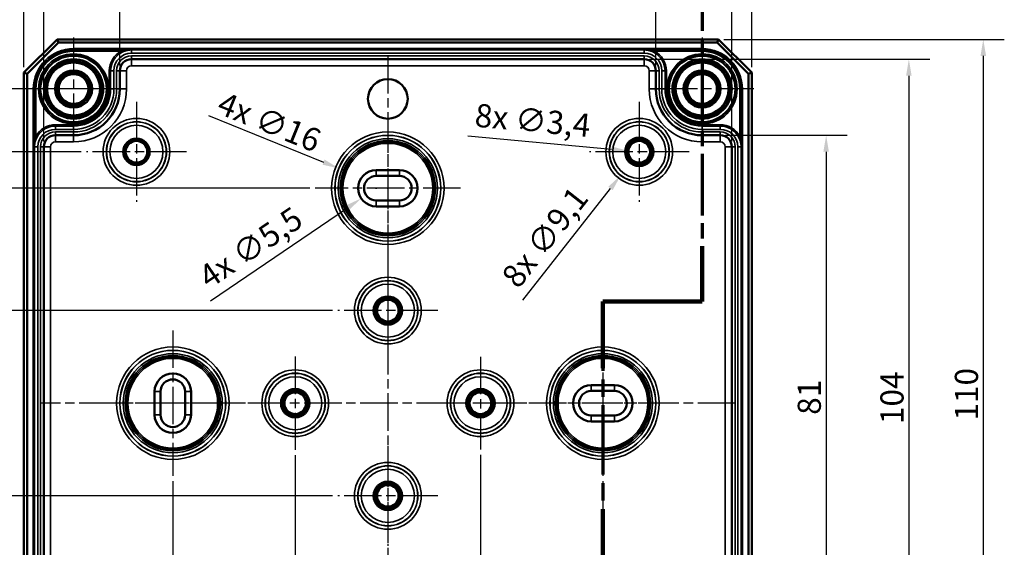
# Model space of a CAD drawing. Units: millimetres. Extents: x 16 to 588, y 6 to 415.
# Drawn here: x 123 to 272, y 234 to 313 of the extents above; entities that cross this region are included whole.
import ezdxf

# ---------------------------------------------------------------- set-up
doc = ezdxf.new("R2010")
doc.units = ezdxf.units.MM
doc.linetypes.add('CHAIN', pattern=[0.3543, 0.2362, -0.0295, 0.0591, -0.0295])
for name, color, linetype, lineweight in [('Bemaßung (ISO)', 7, 'Continuous', 25), ('Mittellinie (ISO)', 7, 'Continuous', 25), ('Mittelpunktmarkierung (ISO)', 7, 'Continuous', 25), ('Schnittlinie (ISO)', 7, 'CHAIN', 70), ('Sichtbar (ISO)', 7, 'Continuous', 50), ('Sichtbar schmal (ISO)', 7, 'Continuous', 35)]:
    doc.layers.add(name, color=color, linetype=linetype, lineweight=lineweight)
doc.styles.add('Notiztext (DIN)', font='isocpeur.ttf')
doc.dimstyles.new('Standard (DIN)', dxfattribs={"dimtxt": 3.5, "dimasz": 2.5, "dimexe": 3.175, "dimexo": 0.8, "dimgap": 0.8, "dimtad": 1, "dimrnd": 1e-08, "dimtxsty": 'Notiztext (DIN)', "dimcen": 0.09, "dimdle": 10, "dimclrd": 256, "dimclre": 256, "dimclrt": 256, "dimadec": 0, "dimazin": 0, "dimtfac": 1, "dimtmove": 0, "dimatfit": 3, "dimfxl": 1, "dimtolj": 1, "dimtzin": 0, "dimlwd": -1, "dimlwe": -1, "dimarcsym": 0})

# ---------------------------------------------------------------- blocks, each defined once
blk = doc.blocks.new('*D5')
at = {"layer": 'Bemaßung (ISO)', "transparency": 16777216}
for p, q in [((138.31, 306.44), (138.31, 324.82)), ((219.31, 306.44), (219.31, 324.81)), ((140.81, 321.64), (216.81, 321.64))]:
    blk.add_line(p, q, dxfattribs=at)
for points in [[(140.81, 322.06), (140.81, 321.22), (138.31, 321.64)], [(216.81, 322.06), (216.81, 321.22), (219.31, 321.64)]]:
    blk.add_solid(points, dxfattribs=at)
at = {"layer": 'Defpoints', "color": 0, "transparency": 16777216}
for p in [(219.31, 321.64), (138.31, 305.64), (219.31, 305.64)]:
    blk.add_point(p, dxfattribs=at)
at = {"layer": 'Bemaßung (ISO)', "transparency": 16777216, "insert": (177.06, 325.94), "char_height": 3.5, "attachment_point": 1, "rotation": 359.9988, "style": 'Notiztext (DIN)'}
blk.add_mtext('\\A1;81', dxfattribs=at)
blk = doc.blocks.new('*D6')
at = {"layer": 'Bemaßung (ISO)', "transparency": 16777216}
for p, q in [((126.81, 294.94), (126.81, 343.32)), ((230.81, 294.94), (230.81, 343.32)), ((129.31, 340.14), (228.31, 340.14))]:
    blk.add_line(p, q, dxfattribs=at)
for points in [[(129.31, 340.56), (129.31, 339.72), (126.81, 340.14)], [(228.31, 340.56), (228.31, 339.72), (230.81, 340.14)]]:
    blk.add_solid(points, dxfattribs=at)
at = {"layer": 'Defpoints', "color": 0, "transparency": 16777216}
for p in [(230.81, 340.14), (126.81, 294.14), (230.81, 294.14)]:
    blk.add_point(p, dxfattribs=at)
at = {"layer": 'Bemaßung (ISO)', "transparency": 16777216, "insert": (175.66, 344.44), "char_height": 3.5, "attachment_point": 1, "style": 'Notiztext (DIN)'}
blk.add_mtext('\\A1;104', dxfattribs=at)
blk = doc.blocks.new('*D7')
at = {"layer": 'Bemaßung (ISO)', "transparency": 16777216}
for p, q in [((123.81, 306.19), (123.81, 354.57)), ((233.81, 306.19), (233.81, 354.57)), ((231.31, 351.39), (126.31, 351.39))]:
    blk.add_line(p, q, dxfattribs=at)
for points in [[(126.31, 351.81), (126.31, 350.97), (123.81, 351.39)], [(231.31, 351.81), (231.31, 350.97), (233.81, 351.39)]]:
    blk.add_solid(points, dxfattribs=at)
at = {"layer": 'Defpoints', "color": 0, "transparency": 16777216}
for p in [(123.81, 351.39), (123.81, 305.39), (233.81, 305.39)]:
    blk.add_point(p, dxfattribs=at)
at = {"layer": 'Bemaßung (ISO)', "transparency": 16777216, "insert": (176.19, 355.69), "char_height": 3.5, "attachment_point": 1, "style": 'Notiztext (DIN)'}
blk.add_mtext('\\A1;110', dxfattribs=at)
blk = doc.blocks.new('*D8')
at = {"layer": 'Bemaßung (ISO)', "transparency": 16777216}
for p, q in [((229.86, 295.89), (248.23, 295.89)), ((245.06, 293.39), (245.06, 217.39)), ((229.86, 214.89), (248.23, 214.89))]:
    blk.add_line(p, q, dxfattribs=at)
for points in [[(244.64, 293.39), (245.48, 293.39), (245.06, 295.89)], [(244.64, 217.39), (245.48, 217.39), (245.06, 214.89)]]:
    blk.add_solid(points, dxfattribs=at)
at = {"layer": 'Defpoints', "color": 0, "transparency": 16777216}
for p in [(229.06, 295.89), (229.06, 214.89), (245.06, 214.89)]:
    blk.add_point(p, dxfattribs=at)
at = {"layer": 'Bemaßung (ISO)', "transparency": 16777216, "insert": (240.76, 253.64), "char_height": 3.5, "attachment_point": 1, "rotation": 90, "style": 'Notiztext (DIN)'}
blk.add_mtext('\\A1;81', dxfattribs=at)
blk = doc.blocks.new('*D9')
at = {"layer": 'Bemaßung (ISO)', "transparency": 16777216}
for p, q in [((218.36, 307.39), (260.74, 307.39)), ((257.56, 304.89), (257.56, 205.89)), ((218.36, 203.39), (260.74, 203.39))]:
    blk.add_line(p, q, dxfattribs=at)
for points in [[(257.14, 304.89), (257.98, 304.89), (257.56, 307.39)], [(257.14, 205.89), (257.98, 205.89), (257.56, 203.39)]]:
    blk.add_solid(points, dxfattribs=at)
at = {"layer": 'Defpoints', "color": 0, "transparency": 16777216}
for p in [(217.56, 307.39), (217.56, 203.39), (257.56, 203.39)]:
    blk.add_point(p, dxfattribs=at)
at = {"layer": 'Bemaßung (ISO)', "transparency": 16777216, "insert": (253.26, 252.24), "char_height": 3.5, "attachment_point": 1, "rotation": 90, "style": 'Notiztext (DIN)'}
blk.add_mtext('\\A1;104', dxfattribs=at)
blk = doc.blocks.new('*D10')
at = {"layer": 'Bemaßung (ISO)', "transparency": 16777216}
for p, q in [((229.61, 310.39), (271.99, 310.39)), ((268.81, 307.89), (268.81, 202.89)), ((229.61, 200.39), (271.99, 200.39))]:
    blk.add_line(p, q, dxfattribs=at)
for points in [[(268.39, 307.89), (269.23, 307.89), (268.81, 310.39)], [(268.39, 202.89), (269.23, 202.89), (268.81, 200.39)]]:
    blk.add_solid(points, dxfattribs=at)
at = {"layer": 'Defpoints', "color": 0, "transparency": 16777216}
for p in [(228.81, 310.39), (228.81, 200.39), (268.81, 200.39)]:
    blk.add_point(p, dxfattribs=at)
at = {"layer": 'Bemaßung (ISO)', "transparency": 16777216, "insert": (264.51, 252.77), "char_height": 3.5, "attachment_point": 1, "rotation": 90, "style": 'Notiztext (DIN)'}
blk.add_mtext('\\A1;110', dxfattribs=at)
blk = doc.blocks.new('*D11')
at = {"layer": 'Bemaßung (ISO)', "transparency": 16777216}
for p, q in [((170.47, 269.39), (110.09, 269.39)), ((113.27, 266.89), (113.27, 243.89)), ((170.47, 241.39), (110.09, 241.39))]:
    blk.add_line(p, q, dxfattribs=at)
for points in [[(112.85, 266.89), (113.68, 266.89), (113.27, 269.39)], [(112.85, 243.89), (113.68, 243.89), (113.27, 241.39)]]:
    blk.add_solid(points, dxfattribs=at)
at = {"layer": 'Defpoints', "color": 0, "transparency": 16777216}
for p in [(171.27, 269.39), (113.27, 241.39), (171.27, 241.39)]:
    blk.add_point(p, dxfattribs=at)
at = {"layer": 'Bemaßung (ISO)', "transparency": 16777216, "insert": (108.97, 253.29), "char_height": 3.5, "attachment_point": 1, "rotation": 90, "style": 'Notiztext (DIN)'}
blk.add_mtext('\\A1;28', dxfattribs=at)
blk = doc.blocks.new('*D12')
at = {"layer": 'Bemaßung (ISO)', "transparency": 16777216}
for p, q in [((167.01, 287.89), (101.15, 287.89)), ((104.33, 285.39), (104.33, 225.39)), ((167.53, 222.89), (101.15, 222.89))]:
    blk.add_line(p, q, dxfattribs=at)
for points in [[(103.91, 285.39), (104.74, 285.39), (104.33, 287.89)], [(103.91, 225.39), (104.74, 225.39), (104.33, 222.89)]]:
    blk.add_solid(points, dxfattribs=at)
at = {"layer": 'Defpoints', "color": 0, "transparency": 16777216}
for p in [(167.81, 287.89), (104.33, 222.89), (168.33, 222.89)]:
    blk.add_point(p, dxfattribs=at)
at = {"layer": 'Bemaßung (ISO)', "transparency": 16777216, "insert": (100.03, 253.29), "char_height": 3.5, "attachment_point": 1, "rotation": 90, "style": 'Notiztext (DIN)'}
blk.add_mtext('\\A1;65', dxfattribs=at)
blk = doc.blocks.new('*D13')
at = {"layer": 'Bemaßung (ISO)', "transparency": 16777216}
for p, q in [((132.47, 293.39), (91.13, 293.39)), ((94.3, 290.89), (94.3, 219.89)), ((133.5, 217.39), (91.13, 217.39))]:
    blk.add_line(p, q, dxfattribs=at)
for points in [[(93.88, 290.89), (94.72, 290.89), (94.3, 293.39)], [(93.88, 219.89), (94.72, 219.89), (94.3, 217.39)]]:
    blk.add_solid(points, dxfattribs=at)
at = {"layer": 'Defpoints', "color": 0, "transparency": 16777216}
for p in [(133.27, 293.39), (94.3, 217.39), (134.3, 217.39)]:
    blk.add_point(p, dxfattribs=at)
at = {"layer": 'Bemaßung (ISO)', "transparency": 16777216, "insert": (90, 253.29), "char_height": 3.5, "attachment_point": 1, "rotation": 90, "style": 'Notiztext (DIN)'}
blk.add_mtext('\\A1;76', dxfattribs=at)
blk = doc.blocks.new('*D14')
at = {"layer": 'Bemaßung (ISO)', "transparency": 16777216}
for p, q in [((136.61, 302.89), (80.34, 302.89)), ((83.51, 300.39), (83.51, 210.39)), ((122.71, 207.89), (80.34, 207.89))]:
    blk.add_line(p, q, dxfattribs=at)
for points in [[(83.1, 300.39), (83.93, 300.39), (83.51, 302.89)], [(83.1, 210.39), (83.93, 210.39), (83.51, 207.89)]]:
    blk.add_solid(points, dxfattribs=at)
at = {"layer": 'Defpoints', "color": 0, "transparency": 16777216}
for p in [(137.41, 302.89), (83.51, 207.89), (123.51, 207.89)]:
    blk.add_point(p, dxfattribs=at)
at = {"layer": 'Bemaßung (ISO)', "transparency": 16777216, "insert": (79.21, 253.29), "char_height": 3.5, "attachment_point": 1, "rotation": 90, "style": 'Notiztext (DIN)'}
blk.add_mtext('\\A1;95', dxfattribs=at)
blk = doc.blocks.new('*D15')
at = {"layer": 'Bemaßung (ISO)', "transparency": 16777216}
for p, q in [((164.81, 247.55), (164.81, 187.21)), ((192.81, 247.58), (192.81, 187.21)), ((167.31, 190.38), (190.31, 190.38))]:
    blk.add_line(p, q, dxfattribs=at)
for points in [[(167.31, 190.8), (167.31, 189.96), (164.81, 190.38)], [(190.31, 190.8), (190.31, 189.96), (192.81, 190.38)]]:
    blk.add_solid(points, dxfattribs=at)
at = {"layer": 'Defpoints', "color": 0, "transparency": 16777216}
for p in [(164.81, 248.35), (192.81, 248.38), (192.81, 190.38)]:
    blk.add_point(p, dxfattribs=at)
at = {"layer": 'Bemaßung (ISO)', "transparency": 16777216, "insert": (176.71, 194.68), "char_height": 3.5, "attachment_point": 1, "style": 'Notiztext (DIN)'}
blk.add_mtext('\\A1;28', dxfattribs=at)
blk = doc.blocks.new('*D16')
at = {"layer": 'Bemaßung (ISO)', "transparency": 16777216}
for p, q in [((146.31, 243.59), (146.31, 176.22)), ((211.31, 243.59), (211.31, 176.22)), ((148.81, 179.39), (208.81, 179.39))]:
    blk.add_line(p, q, dxfattribs=at)
for points in [[(148.81, 179.81), (148.81, 178.97), (146.31, 179.39)], [(208.81, 179.81), (208.81, 178.97), (211.31, 179.39)]]:
    blk.add_solid(points, dxfattribs=at)
at = {"layer": 'Defpoints', "color": 0, "transparency": 16777216}
for p in [(146.31, 244.39), (211.31, 244.39), (211.31, 179.39)]:
    blk.add_point(p, dxfattribs=at)
at = {"layer": 'Bemaßung (ISO)', "transparency": 16777216, "insert": (176.71, 183.69), "char_height": 3.5, "attachment_point": 1, "style": 'Notiztext (DIN)'}
blk.add_mtext('\\A1;65', dxfattribs=at)
blk = doc.blocks.new('*D19')
at = {"layer": 'Bemaßung (ISO)', "transparency": 16777216}
for p, q in [((151.71, 298.88), (169.1, 291.83)), ((178.72, 287.89), (178.9, 287.89)), ((178.81, 287.8), (178.81, 287.98))]:
    blk.add_line(p, q, dxfattribs=at)
blk.add_solid([(169.25, 292.22), (168.94, 291.44), (171.41, 290.89)], dxfattribs=at)
at = {"layer": 'Defpoints', "color": 0, "transparency": 16777216}
for p in [(171.41, 290.89), (186.21, 284.89)]:
    blk.add_point(p, dxfattribs=at)
at = {"layer": 'Bemaßung (ISO)', "transparency": 16777216, "insert": (154.07, 302.57), "char_height": 3.5, "attachment_point": 1, "rotation": 337.9295, "style": 'Notiztext (DIN)'}
blk.add_mtext('\\A1;\\fISOCPEUR|b0|i0;4x ∅16', dxfattribs=at)
blk = doc.blocks.new('*D20')
at = {"layer": 'Bemaßung (ISO)', "transparency": 16777216}
for p, q in [((176.97, 287.89), (177.15, 287.89)), ((177.06, 287.8), (177.06, 287.98)), ((151.99, 270.88), (172.72, 284.94))]:
    blk.add_line(p, q, dxfattribs=at)
blk.add_solid([(172.48, 285.29), (172.95, 284.6), (174.79, 286.35)], dxfattribs=at)
at = {"layer": 'Defpoints', "color": 0, "transparency": 16777216}
for p in [(179.34, 289.44), (174.79, 286.35)]:
    blk.add_point(p, dxfattribs=at)
at = {"layer": 'Bemaßung (ISO)', "transparency": 16777216, "insert": (149.84, 275.47), "char_height": 3.5, "attachment_point": 1, "rotation": 34.1552, "style": 'Notiztext (DIN)'}
blk.add_mtext('\\A1;\\fISOCPEUR|b0|i0;4x ∅5,5', dxfattribs=at)
blk = doc.blocks.new('*D21')
at = {"layer": 'Bemaßung (ISO)', "transparency": 16777216}
for p, q in [((216.72, 293.39), (216.9, 293.39)), ((216.81, 293.3), (216.81, 293.48)), ((199.21, 270.98), (212.46, 287.85))]:
    blk.add_line(p, q, dxfattribs=at)
blk.add_solid([(212.13, 288.11), (212.79, 287.59), (214, 289.82)], dxfattribs=at)
at = {"layer": 'Defpoints', "color": 0, "transparency": 16777216}
for p in [(219.62, 296.97), (214, 289.82)]:
    blk.add_point(p, dxfattribs=at)
at = {"layer": 'Bemaßung (ISO)', "transparency": 16777216, "insert": (195.77, 274.7), "char_height": 3.5, "attachment_point": 1, "rotation": 51.8525, "style": 'Notiztext (DIN)'}
blk.add_mtext('\\A1;\\fISOCPEUR|b0|i0;8x ∅9,1', dxfattribs=at)
blk = doc.blocks.new('*D22')
at = {"layer": 'Bemaßung (ISO)', "transparency": 16777216}
for p, q in [((190.91, 295.79), (212.63, 293.78)), ((216.72, 293.39), (216.9, 293.39)), ((216.81, 293.3), (216.81, 293.48))]:
    blk.add_line(p, q, dxfattribs=at)
blk.add_solid([(212.67, 294.19), (212.59, 293.36), (215.12, 293.55)], dxfattribs=at)
at = {"layer": 'Defpoints', "color": 0, "transparency": 16777216}
for p in [(215.12, 293.55), (218.5, 293.23)]:
    blk.add_point(p, dxfattribs=at)
at = {"layer": 'Bemaßung (ISO)', "transparency": 16777216, "insert": (192.16, 300.7), "char_height": 3.5, "attachment_point": 1, "rotation": 354.7029, "style": 'Notiztext (DIN)'}
blk.add_mtext('\\A1;\\fISOCPEUR|b0|i0;8x ∅3,4', dxfattribs=at)
blk = doc.blocks.new('2DTransSchnitt0')
at = {"layer": 'Schnittlinie (ISO)', "linetype": 'CHAIN', "ltscale": 39.361671}
blk.add_line((226.31, 334.9), (226.31, 270.77), dxfattribs=at)
at = {"layer": 'Schnittlinie (ISO)', "linetype": 'Continuous', "lineweight": 140}
for p, q in [((226.31, 279.12), (226.31, 270.77)), ((226.31, 270.77), (211.31, 270.77)), ((211.31, 270.77), (211.31, 260.67)), ((211.31, 239.38), (211.31, 229.28))]:
    blk.add_line(p, q, dxfattribs=at)
at = {"layer": 'Schnittlinie (ISO)', "linetype": 'CHAIN', "ltscale": 16.668011}
blk.add_line((226.31, 270.77), (211.31, 270.77), dxfattribs=at)
at = {"layer": 'Schnittlinie (ISO)', "linetype": 'CHAIN', "ltscale": 44.306698}
blk.add_line((211.31, 270.77), (211.31, 229.28), dxfattribs=at)

msp = doc.modelspace()

# ---------------------------------------------------------------- linework, layer by layer
at = {"layer": 'Mittellinie (ISO)', "linetype": 'CHAIN', "ltscale": 23.990969}
for p, q in [((178.8113, 307.8916), (178.8113, 202.8916)), ((231.3113, 255.3916), (126.3113, 255.3916))]:
    msp.add_line(p, q, dxfattribs=at)
at = {"layer": 'Mittelpunktmarkierung (ISO)', "linetype": 'CHAIN', "ltscale": 23.990969}
for p, q in [((131.3113, 310.6899), (131.3113, 295.0933)), ((226.3113, 310.6899), (226.3113, 295.0933)), ((139.1096, 302.8916), (123.513, 302.8916)), ((234.1096, 302.8916), (218.513, 302.8916)), ((140.8113, 300.9373), (140.8113, 285.8459)), ((216.8113, 300.9373), (216.8113, 285.8459)), ((178.8113, 298.8899), (178.8113, 276.8933)), ((148.3569, 293.3916), (133.2656, 293.3916)), ((224.3569, 293.3916), (209.2656, 293.3916)), ((189.8095, 287.8916), (167.813, 287.8916)), ((178.8113, 276.9373), (178.8113, 261.8459)), ((186.3569, 269.3916), (171.2656, 269.3916)), ((146.3113, 266.3899), (146.3113, 244.3933)), ((211.3113, 266.3899), (211.3113, 244.3933)), ((164.8113, 262.4373), (164.8113, 248.3459)), ((192.8113, 262.4023), (192.8113, 248.3809)), ((157.3095, 255.3916), (135.313, 255.3916)), ((171.857, 255.3916), (157.7656, 255.3916)), ((199.822, 255.3916), (185.8006, 255.3916)), ((222.3095, 255.3916), (200.313, 255.3916)), ((178.8113, 248.9373), (178.8113, 233.8459)), ((186.3569, 241.3916), (171.2656, 241.3916))]:
    msp.add_line(p, q, dxfattribs=at)
at = {"layer": 'Sichtbar (ISO)'}
for p, q in [((128.8113, 310.3916), (123.8113, 305.3916)), ((124.3113, 305.1845), (129.0184, 309.8916)), ((228.8113, 310.3916), (128.8113, 310.3916)), ((129.0184, 309.8916), (128.8113, 310.3916)), ((129.0184, 309.8916), (228.6042, 309.8916)), ((228.6042, 309.8916), (228.8113, 310.3916)), ((228.6042, 309.8916), (233.3113, 305.1845)), ((233.8113, 305.3916), (228.8113, 310.3916)), ((217.5613, 307.3888), (140.0613, 307.3888)), ((124.3113, 305.1845), (123.8113, 305.3916)), ((123.8113, 305.3916), (123.8113, 205.3916)), ((124.3113, 205.5987), (124.3113, 305.1845)), ((138.3113, 305.6388), (138.3112, 302.8914)), ((219.3113, 302.8917), (219.3113, 305.6388)), ((233.3113, 305.1845), (233.8113, 305.3916)), ((233.3113, 305.1845), (233.3113, 205.5987)), ((233.8113, 205.3916), (233.8113, 305.3916)), ((131.3112, 295.8916), (128.5641, 295.8916)), ((229.0585, 295.8916), (226.3111, 295.8917)), ((126.8141, 294.1416), (126.8141, 216.6416)), ((230.8085, 216.6416), (230.8085, 294.1416)), ((177.0613, 290.6416), (180.5613, 290.6416)), ((177.0613, 289.7416), (180.5613, 289.7416)), ((180.5613, 286.0416), (177.0613, 286.0416)), ((180.5613, 285.1416), (177.0613, 285.1416)), ((209.5613, 258.1416), (213.0613, 258.1416)), ((143.5613, 253.6416), (143.5613, 257.1416)), ((144.4613, 253.6416), (144.4613, 257.1416)), ((148.1613, 257.1416), (148.1613, 253.6416)), ((149.0613, 257.1416), (149.0613, 253.6416)), ((209.5613, 257.2416), (213.0613, 257.2416)), ((213.0613, 253.5416), (209.5613, 253.5416)), ((213.0613, 252.6416), (209.5613, 252.6416))]:
    msp.add_line(p, q, dxfattribs=at)
for centre, radius in [((131.3113, 302.8916), 5.0249), ((131.3113, 302.8916), 4.488), ((131.3113, 302.8916), 4.188), ((131.3113, 302.8916), 4.1841), ((131.3113, 302.8916), 4), ((226.3113, 302.8916), 5.0249), ((226.3113, 302.8916), 4.488), ((226.3113, 302.8916), 4.188), ((226.3113, 302.8916), 4.1841), ((226.3113, 302.8916), 4), ((131.3112, 302.8916), 2.8), ((131.3112, 302.8916), 2.5), ((131.3112, 302.8916), 2.25), ((226.3113, 302.8917), 2.8), ((226.3113, 302.8917), 2.5), ((226.3113, 302.8917), 2.25), ((178.8113, 301.3916), 3), ((140.8113, 293.3916), 2), ((140.8113, 293.3916), 1.9913), ((140.8113, 293.3916), 1.7), ((140.8113, 293.3916), 1.6354), ((216.8113, 293.3916), 1.9913), ((216.8113, 293.3916), 1.7), ((216.8113, 293.3916), 1.6354), ((178.8113, 269.3916), 1.9913), ((178.8113, 269.3916), 1.7), ((178.8113, 269.3916), 1.6354), ((164.8113, 255.3916), 1.9913), ((164.8113, 255.3916), 1.7), ((164.8113, 255.3916), 1.6354), ((192.8113, 255.3916), 1.9913), ((192.8113, 255.3916), 1.7), ((192.8113, 255.3916), 1.6354), ((178.8113, 241.3916), 1.9913), ((178.8113, 241.3916), 1.7), ((178.8113, 241.3916), 1.6354)]:
    msp.add_circle(centre, radius, dxfattribs=at)
for centre, radius, start, end in [((140.0613, 305.6388), 1.75, 90, 179.998801), ((217.5613, 305.6388), 1.75, 0, 90), ((131.3112, 302.8916), 7, 270, 359.998802), ((226.3113, 302.8917), 7, 180, 269.998576), ((128.5641, 294.1416), 1.75, 90, 179.99998), ((229.0585, 294.1416), 1.75, 359.999989, 89.998576), ((177.0613, 287.8916), 2.75, 90, 270), ((180.5613, 287.8916), 2.75, 270, 90), ((177.0613, 287.8916), 1.85, 90, 270), ((180.5613, 287.8916), 1.85, 270, 90), ((146.3113, 257.1416), 2.75, 0, 180), ((146.3113, 257.1416), 1.85, 0, 180), ((209.5613, 255.3916), 2.75, 90, 270), ((213.0613, 255.3916), 2.75, 270, 90), ((209.5613, 255.3916), 1.85, 90, 270), ((213.0613, 255.3916), 1.85, 270, 90), ((146.3113, 253.6416), 2.75, 180, 0), ((146.3113, 253.6416), 1.85, 180, 0)]:
    msp.add_arc(centre, radius, start, end, dxfattribs=at)
at = {"layer": 'Sichtbar schmal (ISO)'}
for p, q in [((131.3113, 308.7909), (131.3113, 308.9909)), ((226.3113, 308.9909), (131.3113, 308.9909)), ((131.3113, 308.7909), (226.3113, 308.7909)), ((131.3113, 308.7909), (131.3113, 308.7895)), ((131.3113, 308.7895), (131.3113, 308.5895)), ((140.0613, 308.7895), (131.3113, 308.7895)), ((131.3113, 308.5895), (138.4766, 308.5895)), ((138.5712, 308.4133), (138.4766, 308.5895)), ((140.0613, 308.7895), (140.0613, 308.786)), ((217.5613, 308.786), (140.0613, 308.786)), ((140.0613, 308.786), (140.0613, 308.286)), ((140.0613, 308.286), (217.5613, 308.286)), ((226.3113, 308.7895), (217.5613, 308.7895)), ((217.5613, 308.7895), (217.5613, 308.786)), ((217.5613, 308.786), (217.5613, 308.286)), ((219.0514, 308.4133), (219.146, 308.5895)), ((219.146, 308.5895), (226.3113, 308.5895)), ((226.3113, 308.7909), (226.3113, 308.9909)), ((226.3113, 308.7909), (226.3113, 308.7895)), ((226.3113, 308.7895), (226.3113, 308.5895)), ((140.0613, 307.8916), (140.0613, 307.3916)), ((217.5613, 307.8916), (140.0613, 307.8916)), ((140.0613, 307.3888), (140.0613, 307.3916)), ((140.0613, 307.3916), (217.5613, 307.3916)), ((140.0613, 306.3888), (140.0613, 307.3888)), ((217.5613, 307.8916), (217.5613, 307.3916)), ((217.5613, 307.3888), (217.5613, 307.3916)), ((217.5613, 307.3888), (217.5613, 306.3888)), ((136.712, 305.6389), (136.7119, 302.8915)), ((136.912, 305.6389), (136.712, 305.6389)), ((136.9119, 302.8915), (136.912, 305.6389)), ((136.912, 305.6389), (136.9141, 305.6389)), ((136.9141, 305.6389), (136.914, 302.8915)), ((136.9141, 305.6389), (137.4141, 305.6389)), ((137.414, 302.8915), (137.4141, 305.6389)), ((137.8085, 305.6389), (137.8084, 302.8915)), ((137.8085, 305.6389), (138.3085, 305.6388)), ((138.3084, 302.8914), (138.3085, 305.6388)), ((138.3113, 305.6388), (138.3085, 305.6388)), ((139.3113, 305.6388), (138.3113, 305.6388)), ((139.3112, 302.8914), (139.3113, 305.6388)), ((140.0613, 306.3888), (217.5613, 306.3888)), ((218.3113, 305.6388), (219.3113, 305.6388)), ((218.3113, 305.6388), (218.3113, 302.8917)), ((219.3113, 305.6388), (219.3141, 305.6388)), ((219.8141, 305.6388), (219.3141, 305.6388)), ((219.3141, 305.6388), (219.3141, 302.8917)), ((219.8141, 302.8917), (219.8141, 305.6388)), ((220.2085, 305.6388), (220.2085, 302.8917)), ((220.7085, 305.6388), (220.2085, 305.6388)), ((220.7106, 305.6388), (220.7085, 305.6388)), ((220.7085, 302.8917), (220.7085, 305.6388)), ((220.7106, 305.6388), (220.9106, 305.6388)), ((220.7106, 305.6388), (220.7106, 302.8917)), ((220.9106, 302.8917), (220.9106, 305.6388)), ((125.412, 302.8916), (125.212, 302.8916)), ((125.212, 302.8916), (125.212, 207.8916)), ((125.412, 207.8916), (125.412, 302.8916)), ((125.412, 302.8916), (125.4134, 302.8916)), ((125.4134, 302.8916), (125.6134, 302.8916)), ((125.4134, 302.8916), (125.4134, 294.1416)), ((125.6134, 295.7263), (125.6134, 302.8916)), ((136.9119, 302.8915), (136.7119, 302.8915)), ((136.9119, 302.8915), (136.914, 302.8915)), ((136.914, 302.8915), (137.414, 302.8915)), ((137.8084, 302.8915), (138.3084, 302.8914)), ((138.3112, 302.8914), (138.3084, 302.8914)), ((139.3112, 302.8914), (138.3112, 302.8914)), ((218.3113, 302.8917), (219.3113, 302.8917)), ((219.3113, 302.8917), (219.3141, 302.8917)), ((219.8141, 302.8917), (219.3141, 302.8917)), ((220.7085, 302.8917), (220.2085, 302.8917)), ((220.7106, 302.8917), (220.7085, 302.8917)), ((220.7106, 302.8917), (220.9106, 302.8917)), ((232.0092, 302.8916), (232.0092, 295.7263)), ((232.2092, 302.8916), (232.0092, 302.8916)), ((232.2092, 294.1416), (232.2092, 302.8916)), ((232.2106, 302.8916), (232.2092, 302.8916)), ((232.2106, 302.8916), (232.4106, 302.8916)), ((232.2106, 302.8916), (232.2106, 207.8916)), ((232.4106, 207.8916), (232.4106, 302.8916)), ((128.5641, 297.2909), (128.5641, 297.4909)), ((131.3112, 297.4909), (128.5641, 297.4909)), ((128.5641, 297.2909), (131.3112, 297.2909)), ((128.5641, 297.2909), (128.5641, 297.2888)), ((131.3112, 297.2888), (128.5641, 297.2888)), ((128.5641, 297.2888), (128.5641, 296.7888)), ((128.5641, 296.7888), (131.3112, 296.7888)), ((128.5641, 296.3944), (128.5641, 295.8944)), ((131.3112, 296.3944), (128.5641, 296.3944)), ((131.3112, 297.2909), (131.3112, 297.4909)), ((131.3112, 297.2909), (131.3112, 297.2888)), ((131.3112, 297.2888), (131.3112, 296.7888)), ((131.3112, 296.3944), (131.3112, 295.8944)), ((226.3112, 296.3945), (226.3111, 295.8945)), ((226.3112, 297.291), (226.3112, 297.491)), ((229.0586, 297.4909), (226.3112, 297.491)), ((226.3112, 297.291), (229.0586, 297.2909)), ((226.3112, 297.291), (226.3112, 297.2889)), ((229.0586, 297.2888), (226.3112, 297.2889)), ((226.3112, 297.2889), (226.3112, 296.7889)), ((226.3112, 296.7889), (229.0586, 296.7888)), ((229.0586, 296.3944), (226.3112, 296.3945)), ((229.0586, 296.3944), (229.0585, 295.8944)), ((229.0586, 297.2909), (229.0586, 297.4909)), ((229.0586, 297.2909), (229.0586, 297.2888)), ((229.0586, 297.2888), (229.0586, 296.7888)), ((125.7896, 295.6317), (125.6134, 295.7263)), ((128.5641, 295.8916), (128.5641, 295.8944)), ((128.5641, 295.8944), (131.3112, 295.8944)), ((128.5641, 294.8916), (128.5641, 295.8916)), ((128.5641, 294.8916), (131.3112, 294.8916)), ((131.3112, 295.8916), (131.3112, 295.8944)), ((131.3112, 294.8916), (131.3112, 295.8916)), ((226.3111, 295.8917), (226.3111, 295.8945)), ((226.3111, 295.8945), (229.0585, 295.8944)), ((226.3111, 294.8917), (226.3111, 295.8917)), ((226.3111, 294.8917), (229.0585, 294.8916)), ((229.0585, 295.8916), (229.0585, 295.8944)), ((229.0585, 294.8916), (229.0585, 295.8916)), ((231.833, 295.6317), (232.0092, 295.7263)), ((125.4134, 294.1416), (125.4169, 294.1416)), ((125.4169, 294.1416), (125.4169, 216.6416)), ((125.9169, 294.1416), (125.4169, 294.1416)), ((125.9169, 216.6416), (125.9169, 294.1416)), ((126.8113, 294.1416), (126.3113, 294.1416)), ((126.3113, 294.1416), (126.3113, 216.6416)), ((126.8141, 294.1416), (126.8113, 294.1416)), ((126.8113, 216.6416), (126.8113, 294.1416)), ((127.8141, 294.1416), (126.8141, 294.1416)), ((127.8141, 216.6416), (127.8141, 294.1416)), ((229.8085, 294.1416), (230.8085, 294.1416)), ((229.8085, 294.1416), (229.8085, 216.6416)), ((230.8085, 294.1416), (230.8113, 294.1416)), ((231.3113, 294.1416), (230.8113, 294.1416)), ((230.8113, 294.1416), (230.8113, 216.6416)), ((231.3113, 216.6416), (231.3113, 294.1416)), ((231.7057, 294.1416), (231.7057, 216.6416)), ((232.2057, 294.1416), (231.7057, 294.1416)), ((232.2092, 294.1416), (232.2057, 294.1416)), ((232.2057, 216.6416), (232.2057, 294.1416)), ((177.0613, 289.7416), (177.0613, 290.6416)), ((180.5613, 290.6416), (180.5613, 289.7416)), ((177.0613, 285.1416), (177.0613, 286.0416)), ((180.5613, 285.1416), (180.5613, 286.0416)), ((209.5613, 257.2416), (209.5613, 258.1416)), ((213.0613, 257.2416), (213.0613, 258.1416)), ((144.4613, 257.1416), (143.5613, 257.1416)), ((148.1613, 257.1416), (149.0613, 257.1416)), ((144.4613, 253.6416), (143.5613, 253.6416)), ((148.1613, 253.6416), (149.0613, 253.6416)), ((209.5613, 253.5416), (209.5613, 252.6416)), ((213.0613, 253.5416), (213.0613, 252.6416))]:
    msp.add_line(p, q, dxfattribs=at)
for centre, radius in [((131.3113, 302.8916), 5.2983), ((226.3113, 302.8916), 5.2983), ((131.3113, 302.8916), 5.0983), ((226.3113, 302.8916), 5.0983), ((140.8113, 293.3916), 5.0457), ((140.8113, 293.3916), 4.5457), ((140.8113, 293.3916), 4.5107), ((216.8113, 293.3916), 5.0457), ((216.8113, 293.3916), 4.5457), ((216.8113, 293.3916), 4.5107), ((140.8113, 293.3916), 4.0107), ((178.8113, 287.8916), 8.4983), ((216.8113, 293.3916), 4.0107), ((178.8113, 287.8916), 7.9983), ((178.8113, 287.8916), 7.9843), ((178.8113, 287.8916), 7.4843), ((178.8113, 287.8916), 7.1993), ((178.8113, 287.8916), 6.9993), ((178.8113, 287.8916), 6.978), ((178.8113, 287.8916), 6.778), ((216.8113, 293.3916), 2.1983), ((216.8113, 293.3916), 1.9983), ((178.8113, 269.3916), 5.0457), ((178.8113, 269.3916), 4.5457), ((178.8113, 269.3916), 4.5107), ((178.8113, 269.3916), 4.0107), ((178.8113, 269.3916), 2.1983), ((178.8113, 269.3916), 1.9983), ((146.3113, 255.3916), 8.4983), ((211.3113, 255.3916), 8.4983), ((146.3113, 255.3916), 7.9983), ((146.3113, 255.3916), 7.9843), ((146.3113, 255.3916), 7.4843), ((146.3113, 255.3916), 7.1993), ((146.3113, 255.3916), 6.9993), ((146.3113, 255.3916), 6.978), ((146.3113, 255.3916), 6.778), ((211.3113, 255.3916), 7.9983), ((211.3113, 255.3916), 7.9843), ((211.3113, 255.3916), 7.4843), ((211.3113, 255.3916), 7.1993), ((211.3113, 255.3916), 6.9993), ((211.3113, 255.3916), 6.978), ((211.3113, 255.3916), 6.778), ((164.8113, 255.3916), 5.0457), ((192.8113, 255.3916), 5.0457), ((164.8113, 255.3916), 4.5457), ((164.8113, 255.3916), 4.5107), ((164.8113, 255.3916), 4.0107), ((192.8113, 255.3916), 4.5457), ((192.8113, 255.3916), 4.5107), ((192.8113, 255.3916), 4.0107), ((164.8113, 255.3916), 2.1983), ((192.8113, 255.3916), 2.1983), ((164.8113, 255.3916), 1.9983), ((192.8113, 255.3916), 1.9983), ((178.8113, 241.3916), 5.0457), ((178.8113, 241.3916), 4.5457), ((178.8113, 241.3916), 4.5107), ((178.8113, 241.3916), 4.0107), ((178.8113, 241.3916), 2.1983), ((178.8113, 241.3916), 1.9983)]:
    msp.add_circle(centre, radius, dxfattribs=at)
for centre, radius, start, end in [((131.3113, 302.8916), 6.0993, 90, 180), ((131.3113, 302.8916), 5.8993, 90, 180), ((131.3113, 302.8916), 5.8979, 90, 180), ((131.3113, 302.8916), 5.6979, 90, 180), ((140.0613, 305.6388), 3.3493, 118.238185, 179.998802), ((140.0613, 305.6388), 3.1493, 118.238185, 179.998802), ((140.0613, 305.6388), 3.1472, 90, 179.998802), ((140.0613, 305.6388), 2.6472, 90, 179.998802), ((217.5613, 305.6388), 3.1472, 0, 90), ((217.5613, 305.6388), 2.6472, 0, 90), ((217.5613, 305.6388), 3.1493, 0, 61.761815), ((217.5613, 305.6388), 3.3493, 0, 61.761815), ((226.3113, 302.8916), 6.0993, 0, 90), ((226.3113, 302.8916), 5.8993, 0, 90), ((226.3113, 302.8916), 5.8979, 0, 90), ((226.3113, 302.8916), 5.6979, 0, 90), ((131.3113, 302.8916), 5, 170, 80), ((140.0613, 305.6388), 2.2528, 90, 179.998801), ((140.0613, 305.6388), 1.7528, 90, 179.998801), ((217.5613, 305.6388), 2.2528, 0, 90), ((217.5613, 305.6388), 1.7528, 0, 90), ((226.3113, 302.8916), 5, 170, 80), ((140.0613, 305.6388), 0.75, 90, 179.998799), ((217.5613, 305.6388), 0.75, 0, 90), ((131.3112, 302.8916), 5.4007, 270, 359.998802), ((131.3112, 302.8916), 5.6007, 270, 359.998802), ((131.3112, 302.8916), 5.6028, 270, 359.998802), ((131.3112, 302.8916), 6.4972, 270, 359.998802), ((131.3112, 302.8916), 6.1028, 270, 359.998802), ((131.3112, 302.8916), 6.9972, 270, 359.998802), ((131.3112, 302.8916), 8, 270, 359.998802), ((226.3113, 302.8917), 8, 180, 269.998576), ((226.3113, 302.8917), 6.9972, 180, 269.998576), ((226.3113, 302.8917), 6.4972, 180, 269.998576), ((226.3113, 302.8917), 6.1028, 180, 269.998576), ((226.3113, 302.8917), 5.6028, 180, 269.998576), ((226.3113, 302.8917), 5.6007, 180, 269.998576), ((226.3113, 302.8917), 5.4007, 180, 269.998576), ((128.5641, 294.1416), 3.1472, 90, 180), ((128.5641, 294.1416), 3.3493, 90, 151.761815), ((128.5641, 294.1416), 3.1493, 90, 151.761815), ((128.5641, 294.1416), 2.6472, 90, 180), ((128.5641, 294.1416), 2.2528, 90, 179.99998), ((229.0585, 294.1416), 3.3493, 28.238185, 89.998576), ((229.0585, 294.1416), 3.1493, 28.238185, 89.998576), ((229.0585, 294.1416), 3.1472, 0, 89.998576), ((229.0585, 294.1416), 2.6472, 0, 89.998576), ((229.0585, 294.1416), 2.2528, 359.999989, 89.998576), ((128.5641, 294.1416), 1.7528, 90, 179.99998), ((128.5641, 294.1416), 0.75, 90, 179.999954), ((229.0585, 294.1416), 1.7528, 359.999989, 89.998576), ((229.0585, 294.1416), 0.75, 359.999989, 89.998576)]:
    msp.add_arc(centre, radius, start, end, dxfattribs=at)
for points, knots in [([(140.0613, 308.7895), (139.863, 308.7894), (139.6631, 308.7804), (139.269, 308.7446), (139.0752, 308.718), (138.746, 308.6561), (138.6091, 308.6251), (138.4766, 308.5895)], [-0.170129112, -0.170129112, -0.170129112, -0.170129112, -0.107200133, -0.107200133, -0.045116179, -0.045116179, 0, 0, 0, 0]), ([(138.5712, 308.4133), (138.6958, 308.4802), (138.8245, 308.5385), (139.1341, 308.6549), (139.3163, 308.7049), (139.6868, 308.7724), (139.8748, 308.7893), (140.0613, 308.7895)], [0, 0, 0, 0, 0.045116179, 0.045116179, 0.107200133, 0.107200133, 0.170129112, 0.170129112, 0.170129112, 0.170129112]), ([(219.146, 308.5895), (219.0135, 308.6251), (218.8766, 308.6561), (218.5163, 308.7238), (218.2902, 308.753), (217.8954, 308.7831), (217.7278, 308.7894), (217.5613, 308.7895)], [-0.169278713, -0.169278713, -0.169278713, -0.169278713, -0.124162534, -0.124162534, -0.051976648, -0.051976648, 0.0008504, 0.0008504, 0.0008504, 0.0008504]), ([(217.5613, 308.7895), (217.7178, 308.7893), (217.8754, 308.7774), (218.2467, 308.7208), (218.4593, 308.6659), (218.7981, 308.5385), (218.9268, 308.4802), (219.0514, 308.4133)], [-0.0008504, -0.0008504, -0.0008504, -0.0008504, 0.051976648, 0.051976648, 0.124162534, 0.124162534, 0.169278713, 0.169278713, 0.169278713, 0.169278713]), ([(125.6134, 295.7263), (125.5778, 295.5938), (125.5468, 295.4569), (125.4791, 295.0966), (125.4499, 294.8705), (125.4198, 294.4756), (125.4135, 294.308), (125.4134, 294.1416)], [-0.169278713, -0.169278713, -0.169278713, -0.169278713, -0.124162534, -0.124162534, -0.051976648, -0.051976648, 0.0008504, 0.0008504, 0.0008504, 0.0008504]), ([(125.4134, 294.1416), (125.4136, 294.2981), (125.4255, 294.4557), (125.4821, 294.827), (125.537, 295.0396), (125.6644, 295.3784), (125.7227, 295.5071), (125.7896, 295.6317)], [-0.0008504, -0.0008504, -0.0008504, -0.0008504, 0.051976648, 0.051976648, 0.124162534, 0.124162534, 0.169278713, 0.169278713, 0.169278713, 0.169278713]), ([(231.833, 295.6317), (231.8999, 295.5071), (231.9582, 295.3784), (232.0746, 295.0688), (232.1246, 294.8865), (232.1921, 294.516), (232.209, 294.328), (232.2092, 294.1416)], [0, 0, 0, 0, 0.045116179, 0.045116179, 0.107200133, 0.107200133, 0.170129112, 0.170129112, 0.170129112, 0.170129112]), ([(232.2092, 294.1416), (232.2091, 294.3399), (232.2001, 294.5398), (232.1643, 294.9338), (232.1377, 295.1276), (232.0758, 295.4569), (232.0448, 295.5938), (232.0092, 295.7263)], [-0.170129112, -0.170129112, -0.170129112, -0.170129112, -0.107200133, -0.107200133, -0.045116179, -0.045116179, 0, 0, 0, 0])]:
    msp.add_open_spline(points, degree=3, knots=knots, dxfattribs=at)

# ---------------------------------------------------------------- block references
at = {"layer": 'Schnittlinie (ISO)'}
msp.add_blockref('2DTransSchnitt0', (0, 0), dxfattribs=at)

# ---------------------------------------------------------------- dimensions: what is measured, and where the dimension line sits
at = {"layer": 'Bemaßung (ISO)'}
dim = msp.add_linear_dim(base=(123.8113, 351.3916), p1=(233.8113, 305.3916), p2=(123.8113, 305.3916), dimstyle='Standard (DIN)', override={"dimgap": 0.8, "dimdec": 2, "dimtol": 0, "dimlim": 0, "dimtp": 0, "dimtm": 0, "dimtdec": 2, "dimtofl": 0, "dimatfit": 1}, dxfattribs=at)
dim.commit()
dim.dimension.update_dxf_attribs({"geometry": '*D7', "text_midpoint": (178.8113, 351.3916), "dimtype": 160})
for base, p1, p2, angle, override, picture, middle in [((230.8113, 340.1416), (126.8113, 294.1416), (230.8113, 294.1416), 180, {"dimgap": 0.8, "dimdec": 2, "dimtol": 0, "dimlim": 0, "dimtp": 0, "dimtm": 0, "dimtdec": 2, "dimtofl": 0, "dimatfit": 1}, '*D6', (178.8113, 340.1416)), ((219.3145, 321.6388), (138.3085, 305.6388), (219.3141, 305.6388), 359.998802, {"dimgap": 0.8, "dimdec": 1, "dimtol": 0, "dimlim": 0, "dimtp": 0, "dimtm": 0, "dimtdec": 2, "dimtofl": 0, "dimatfit": 1}, '*D5', (178.8116, 321.6396)), ((268.8113, 200.3916), (228.8113, 310.3916), (228.8113, 200.3916), 90, {"dimgap": 0.8, "dimdec": 2, "dimtol": 0, "dimlim": 0, "dimtp": 0, "dimtm": 0, "dimtdec": 2, "dimtofl": 0, "dimatfit": 1}, '*D10', (268.8113, 255.3916)), ((257.5613, 203.3916), (217.5613, 307.3916), (217.5613, 203.3916), 90, {"dimgap": 0.8, "dimdec": 2, "dimtol": 0, "dimlim": 0, "dimtp": 0, "dimtm": 0, "dimtdec": 2, "dimtofl": 0, "dimatfit": 1}, '*D9', (257.5613, 255.3916)), ((83.513, 207.8916), (137.414, 302.8915), (123.513, 207.8916), 90, {"dimgap": 0.8, "dimdec": 2, "dimtol": 0, "dimlim": 0, "dimtp": 0, "dimtm": 0, "dimtdec": 2, "dimtofl": 0, "dimatfit": 1}, '*D14', (83.513, 255.3915)), ((245.0585, 214.8888), (229.0585, 295.8944), (229.0585, 214.8888), 90, {"dimgap": 0.8, "dimdec": 1, "dimtol": 0, "dimlim": 0, "dimtp": 0, "dimtm": 0, "dimtdec": 2, "dimtofl": 0, "dimatfit": 1}, '*D8', (245.0585, 255.3916)), ((94.3006, 217.3916), (133.2656, 293.3916), (134.3006, 217.3916), 90, {"dimgap": 0.8, "dimdec": 2, "dimtol": 0, "dimlim": 0, "dimtp": 0, "dimtm": 0, "dimtdec": 2, "dimtofl": 0, "dimatfit": 1}, '*D13', (94.3006, 255.3916)), ((104.327, 222.8916), (167.813, 287.8916), (168.327, 222.8916), 90, {"dimgap": 0.8, "dimdec": 2, "dimtol": 0, "dimlim": 0, "dimtp": 0, "dimtm": 0, "dimtdec": 2, "dimtofl": 0, "dimatfit": 1}, '*D12', (104.327, 255.3916)), ((113.2656, 241.3916), (171.2656, 269.3916), (171.2656, 241.3916), 90, {"dimgap": 0.8, "dimdec": 2, "dimtol": 0, "dimlim": 0, "dimtp": 0, "dimtm": 0, "dimtdec": 2, "dimtofl": 0, "dimatfit": 1}, '*D11', (113.2656, 255.3916)), ((192.8113, 190.3809), (164.8113, 248.3459), (192.8113, 248.3809), 180, {"dimgap": 0.8, "dimdec": 2, "dimtol": 0, "dimlim": 0, "dimtp": 0, "dimtm": 0, "dimtdec": 2, "dimtofl": 0, "dimatfit": 1}, '*D15', (178.8113, 190.3809)), ((211.3113, 179.3916), (146.3113, 244.3933), (211.3113, 244.3933), 180, {"dimgap": 0.8, "dimdec": 2, "dimtol": 0, "dimlim": 0, "dimtp": 0, "dimtm": 0, "dimtdec": 2, "dimtofl": 0, "dimatfit": 1}, '*D16', (178.8113, 179.3916))]:
    dim = msp.add_linear_dim(base=base, p1=p1, p2=p2, angle=angle, dimstyle='Standard (DIN)', override=override, dxfattribs=at)
    dim.commit()
    dim.dimension.update_dxf_attribs({"geometry": picture, "text_midpoint": middle, "dimtype": 160})
for p1, p2, text, override, picture, middle in [((186.2105, 284.8915), (171.4121, 290.8917), '\\fISOCPEUR|b0|i0;4x <>', {"dimgap": 0.8, "dimdec": 1, "dimlfac": 1, "dimtol": 0, "dimlim": 0, "dimtp": 0, "dimtm": 0, "dimtdec": 2, "dimtofl": 0}, '*D19', (158.9409, 295.9482)), ((218.504, 293.2347), (215.1185, 293.5485), '\\fISOCPEUR|b0|i0;8x <>', {"dimgap": 0.8, "dimdec": 2, "dimlfac": 1, "dimtol": 0, "dimlim": 0, "dimtp": 0, "dimtm": 0, "dimtdec": 2, "dimtofl": 0}, '*D22', (199.6311, 294.9845)), ((219.6191, 296.9664), (214.0035, 289.8168), '\\fISOCPEUR|b0|i0;8x <>', {"dimgap": 0.8, "dimdec": 1, "dimlfac": 1, "dimtol": 0, "dimlim": 0, "dimtp": 0, "dimtm": 0, "dimtdec": 2, "dimtofl": 0}, '*D21', (204.2964, 277.458)), ((179.337, 289.4355), (174.7856, 286.3476), '\\fISOCPEUR|b0|i0;4x <>', {"dimgap": 0.8, "dimdec": 2, "dimlfac": 1, "dimtol": 0, "dimlim": 0, "dimtp": 0, "dimtm": 0, "dimtdec": 2, "dimtofl": 0}, '*D20', (159.2409, 275.8012))]:
    dim = msp.add_diameter_dim_2p(p1=p1, p2=p2, text=text, dimstyle='Standard (DIN)', override=override, dxfattribs=at)
    dim.commit()
    dim.dimension.update_dxf_attribs({"geometry": picture, "text_midpoint": middle, "dimtype": 163})

doc.saveas('drawing.dxf')
